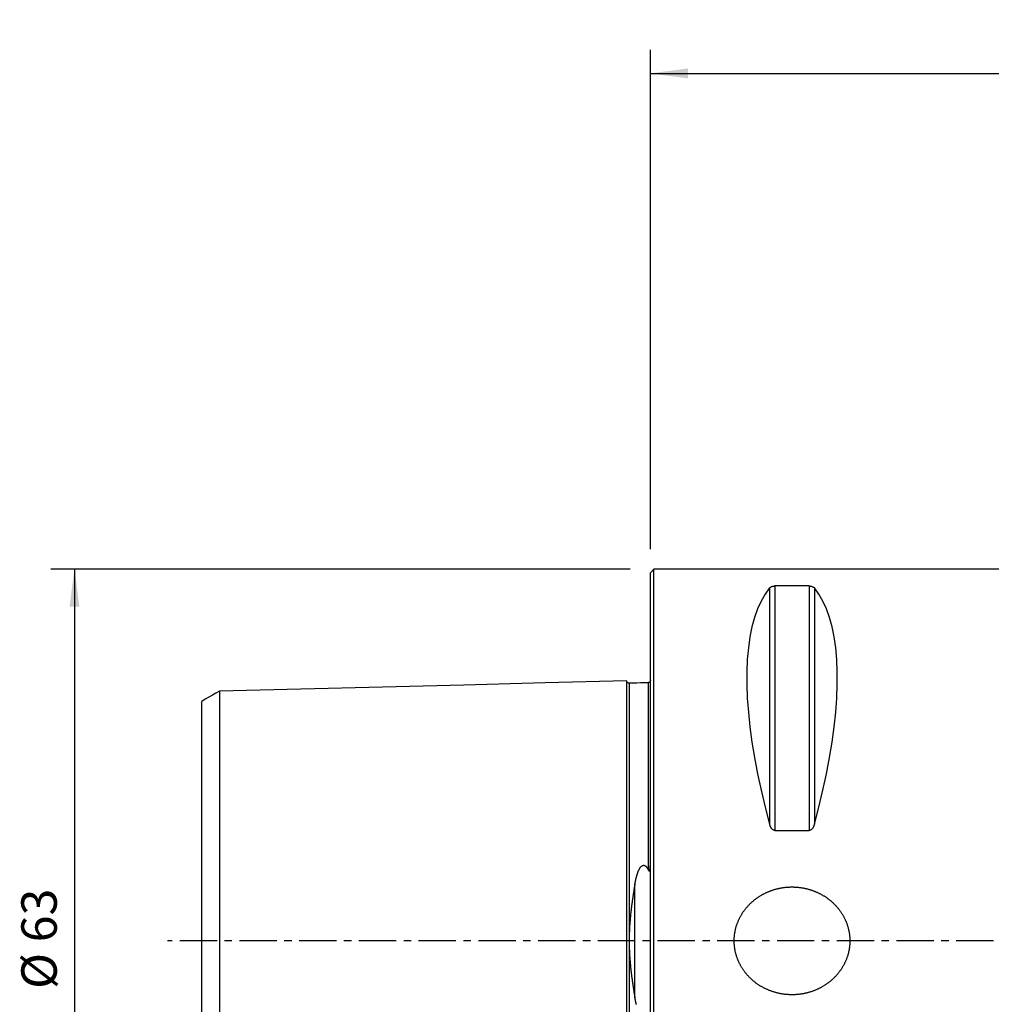
# Model space of a CAD drawing. Extents: x -53 to 111, y -78 to 78.
# Drawn here: x -53 to 29, y -5 to 78 of the extents above; entities that cross this region are included whole.
import ezdxf

# ---------------------------------------------------------------- set-up
doc = ezdxf.new("R2010")
doc.units = 0
doc.header["$MEASUREMENT"] = 0
doc.linetypes.add('CENTER', pattern=[5.059896, 3.162435, -0.632487, 0.632487, -0.632487])
doc.layers.get('0').update_dxf_attribs({"linetype": 'CONTINUOUS'})
for name, color, linetype in [('1', 4, 'CONTINUOUS'), ('2', 7, 'CONTINUOUS'), ('SK1', 4, 'CONTINUOUS'), ('SK2', 7, 'CONTINUOUS'), ('SK4', 2, 'CENTER')]:
    doc.layers.add(name, color=color, linetype=linetype)
doc.styles.add('SANDVIK_STYLE', font='simplex.shx', dxfattribs={"height": 3})
doc.styles.get("Standard").update_dxf_attribs({"font": 'simplex.shx'})
doc.dimstyles.new('SANDVIK_DIM', dxfattribs={"dimscale": 0, "dimtxt": 4.5, "dimasz": 4.57, "dimexe": 5, "dimexo": 0, "dimgap": 2.3, "dimtad": 1, "dimdsep": 46, "dimtxsty": 'SANDVIK_STYLE', "dimcen": 0.09, "dimclrd": 256, "dimclre": 256, "dimclrt": 256, "dimadec": 0, "dimazin": 0, "dimtfac": 1, "dimtofl": 0, "dimtmove": 2, "dimatfit": 3, "dimfxl": 1, "dimtolj": 1, "dimtzin": 0, "dimarcsym": 0})

# ---------------------------------------------------------------- blocks, each defined once
blk = doc.blocks.new('*D0')
for p, q in [((-1.7, 31.4925), (-50.786756, 31.4925)), ((-48.786756, 31.4925), (-48.786756, -31.4925)), ((-1.7, -31.4925), (-50.786756, -31.4925))]:
    blk.add_line(p, q)
for points in [[(-48.786756, 31.4925), (-48.36876, 28.3175), (-49.204753, 28.3175)], [(-48.786756, -31.4925), (-49.204753, -28.3175), (-48.36876, -28.3175)]]:
    blk.add_solid(points)
blk.add_text('%%c 63', height=3, rotation=90).set_placement((-50.286756, -4.073684))
blk = doc.blocks.new('*D1')
for p, q in [((0, 33.1925), (0, 75.5)), ((78, 41), (78, 75.5)), ((0, 73.5), (78, 73.5))]:
    blk.add_line(p, q)
for points in [[(0, 73.5), (3.175, 73.917997), (3.175, 73.082003)], [(78, 73.5), (74.825, 73.082003), (74.825, 73.917997)]]:
    blk.add_solid(points)
blk.add_text('78.0', height=3).set_placement((35.557895, 75))

msp = doc.modelspace()

# ---------------------------------------------------------------- linework, layer by layer
at = {"layer": '1'}
for p, q in [((0.3, 31.4925), (0, 31.1925)), ((0, -31.1925), (0, 31.1925)), ((30.783, 31.4925), (0.3, 31.4925)), ((0.3, -31.4925), (0.3, 31.4925)), ((13.461325, 30.069192), (10.538675, 30.069192)), ((10.538675, 30.069192), (10.538675, 9.360622)), ((13.461325, 30.069192), (13.461325, 9.360622)), ((10.105662, 29.902163), (10.105662, 9.881204)), ((13.894338, 29.902163), (13.894338, 9.881204)), ((10.538675, 9.360622), (13.461325, 9.360622))]:
    msp.add_line(p, q, dxfattribs=at)
for points in [[(10.105662, 29.902163, 0), (10.109796, 29.907064, 0), (10.114081, 29.911944, 0), (10.118517, 29.916804, 0), (10.12311, 29.921642, 0), (10.127864, 29.926458, 0), (10.132782, 29.931251, 0), (10.137869, 29.936019, 0), (10.143128, 29.940763, 0), (10.148564, 29.94548, 0), (10.15418, 29.95017, 0), (10.159981, 29.954831, 0), (10.165974, 29.959462, 0), (10.172164, 29.964062, 0), (10.178557, 29.968629, 0), (10.18516, 29.97316, 0), (10.191979, 29.977656, 0), (10.199019, 29.982112, 0), (10.20629, 29.986527, 0), (10.2138, 29.990899, 0), (10.221557, 29.995224, 0), (10.229568, 29.999499, 0), (10.237843, 30.003722, 0), (10.246391, 30.007889, 0), (10.255225, 30.011994, 0), (10.264354, 30.016035, 0), (10.273791, 30.020005, 0), (10.283544, 30.023899, 0), (10.293627, 30.027711, 0), (10.304053, 30.031433, 0), (10.314833, 30.035059, 0), (10.32598, 30.038578, 0), (10.337506, 30.041981, 0), (10.349423, 30.045257, 0), (10.36174, 30.048393, 0), (10.374465, 30.051377, 0), (10.387604, 30.054192, 0), (10.401158, 30.056824, 0), (10.415125, 30.059253, 0), (10.429496, 30.061461, 0), (10.444249, 30.06343, 0), (10.459361, 30.065141, 0), (10.474798, 30.066569, 0), (10.490513, 30.067697, 0), (10.506442, 30.068518, 0), (10.52252, 30.069021, 0), (10.538675, 30.069192, 0)], [(13.461325, 30.069192, 0), (13.477137, 30.069031, 0), (13.492878, 30.068554, 0), (13.508476, 30.067767, 0), (13.52387, 30.066679, 0), (13.539005, 30.065307, 0), (13.553836, 30.063665, 0), (13.568326, 30.061772, 0), (13.582451, 30.059646, 0), (13.596194, 30.057306, 0), (13.609541, 30.054769, 0), (13.622492, 30.052052, 0), (13.635046, 30.049171, 0), (13.647207, 30.04614, 0), (13.658982, 30.042972, 0), (13.67038, 30.039678, 0), (13.681411, 30.03627, 0), (13.692086, 30.032757, 0), (13.702418, 30.029149, 0), (13.712418, 30.025452, 0), (13.722097, 30.021673, 0), (13.731465, 30.017819, 0), (13.740535, 30.013895, 0), (13.749318, 30.009906, 0), (13.757825, 30.005858, 0), (13.766065, 30.001753, 0), (13.774045, 29.997596, 0), (13.781774, 29.99339, 0), (13.789263, 29.989138, 0), (13.79652, 29.984842, 0), (13.803552, 29.980505, 0), (13.810368, 29.97613, 0), (13.816971, 29.971719, 0), (13.823369, 29.967273, 0), (13.829568, 29.962793, 0), (13.835574, 29.958283, 0), (13.841393, 29.953743, 0), (13.847031, 29.949174, 0), (13.852491, 29.944579, 0), (13.857778, 29.939957, 0), (13.862897, 29.93531, 0), (13.867851, 29.93064, 0), (13.872644, 29.925946, 0), (13.877282, 29.921231, 0), (13.881767, 29.916494, 0), (13.886103, 29.911737, 0), (13.890292, 29.90696, 0), (13.894338, 29.902163, 0)], [(10.105662, 29.902163, 0), (9.724237, 29.3814, 0), (9.382843, 28.789881, 0), (9.082303, 28.12903, 0), (8.823339, 27.400438, 0), (8.606577, 26.605862, 0), (8.432537, 25.747213, 0), (8.301639, 24.82656, 0), (8.214198, 23.846119, 0), (8.170425, 22.808253, 0), (8.170425, 21.715459, 0), (8.214198, 20.570371, 0), (8.301639, 19.375745, 0), (8.432537, 18.134459, 0), (8.606577, 16.849501, 0), (8.823339, 15.523966, 0), (9.082303, 14.161047, 0), (9.382843, 12.764025, 0), (9.724237, 11.336265, 0), (10.105662, 9.881204, 0)], [(13.894338, 9.881204, 0), (14.275763, 11.336265, 0), (14.617157, 12.764025, 0), (14.917697, 14.161047, 0), (15.176661, 15.523966, 0), (15.393423, 16.849501, 0), (15.567463, 18.134459, 0), (15.698361, 19.375745, 0), (15.785802, 20.570371, 0), (15.829575, 21.715459, 0), (15.829575, 22.808253, 0), (15.785802, 23.846119, 0), (15.698361, 24.82656, 0), (15.567463, 25.747213, 0), (15.393423, 26.605862, 0), (15.176661, 27.400438, 0), (14.917697, 28.12903, 0), (14.617157, 28.789881, 0), (14.275763, 29.3814, 0), (13.894338, 29.902163, 0)], [(10.538675, 9.360622, 0), (10.522863, 9.361138, 0), (10.507122, 9.36267, 0), (10.491524, 9.365199, 0), (10.47613, 9.368691, 0), (10.460995, 9.373093, 0), (10.446164, 9.378358, 0), (10.431674, 9.384426, 0), (10.417549, 9.391231, 0), (10.403806, 9.398717, 0), (10.390459, 9.406827, 0), (10.377508, 9.415503, 0), (10.364954, 9.424694, 0), (10.352793, 9.434354, 0), (10.341018, 9.444438, 0), (10.32962, 9.454908, 0), (10.318589, 9.465729, 0), (10.307914, 9.476869, 0), (10.297582, 9.488297, 0), (10.287582, 9.49999, 0), (10.277903, 9.511925, 0), (10.268535, 9.524081, 0), (10.259465, 9.53644, 0), (10.250682, 9.548983, 0), (10.242175, 9.561697, 0), (10.233935, 9.574567, 0), (10.225955, 9.587584, 0), (10.218226, 9.600735, 0), (10.210737, 9.61401, 0), (10.20348, 9.627399, 0), (10.196448, 9.640895, 0), (10.189632, 9.654489, 0), (10.183029, 9.668176, 0), (10.176631, 9.681948, 0), (10.170432, 9.695801, 0), (10.164426, 9.709729, 0), (10.158607, 9.723726, 0), (10.152969, 9.737787, 0), (10.147509, 9.75191, 0), (10.142222, 9.76609, 0), (10.137103, 9.780324, 0), (10.132149, 9.794608, 0), (10.127356, 9.808939, 0), (10.122718, 9.823314, 0), (10.118233, 9.837731, 0), (10.113897, 9.852186, 0), (10.109708, 9.866678, 0), (10.105662, 9.881204, 0)], [(13.894338, 9.881204, 0), (13.890204, 9.866362, 0), (13.885919, 9.851556, 0), (13.881483, 9.836789, 0), (13.87689, 9.822061, 0), (13.872136, 9.807378, 0), (13.867218, 9.792742, 0), (13.862131, 9.778155, 0), (13.856872, 9.763621, 0), (13.851436, 9.749143, 0), (13.84582, 9.734726, 0), (13.840019, 9.720373, 0), (13.834026, 9.70609, 0), (13.827836, 9.69188, 0), (13.821443, 9.67775, 0), (13.81484, 9.663706, 0), (13.808021, 9.649752, 0), (13.800981, 9.635897, 0), (13.79371, 9.622149, 0), (13.7862, 9.608515, 0), (13.778443, 9.595005, 0), (13.770432, 9.581629, 0), (13.762157, 9.568397, 0), (13.753609, 9.555322, 0), (13.744775, 9.542418, 0), (13.735646, 9.529702, 0), (13.726209, 9.517189, 0), (13.716456, 9.504897, 0), (13.706373, 9.492847, 0), (13.695947, 9.481064, 0), (13.685167, 9.469573, 0), (13.67402, 9.458404, 0), (13.662494, 9.44759, 0), (13.650577, 9.437167, 0), (13.63826, 9.427175, 0), (13.625535, 9.41766, 0), (13.612396, 9.40867, 0), (13.598842, 9.40026, 0), (13.584875, 9.392489, 0), (13.570504, 9.38542, 0), (13.555751, 9.379111, 0), (13.540639, 9.373627, 0), (13.525202, 9.369045, 0), (13.509487, 9.365423, 0), (13.493558, 9.362787, 0), (13.47748, 9.361172, 0), (13.461325, 9.360622, 0)], [(8.598176, -3.283976, 0), (8.560411, -3.249619, 0), (8.523016, -3.214861, 0), (8.485996, -3.179703, 0), (8.449356, -3.14415, 0), (8.4131, -3.108205, 0), (8.377235, -3.07187, 0), (8.341765, -3.035148, 0), (8.306695, -2.998043, 0), (8.272031, -2.960559, 0), (8.237776, -2.922698, 0), (8.203937, -2.884465, 0), (8.170517, -2.845863, 0), (8.137522, -2.806896, 0), (8.104958, -2.767568, 0), (8.072829, -2.727881, 0), (8.041139, -2.68784, 0), (8.009894, -2.64745, 0), (7.979099, -2.606714, 0), (7.948757, -2.565637, 0), (7.918875, -2.524222, 0), (7.889457, -2.482474, 0), (7.860508, -2.440398, 0), (7.832032, -2.397996, 0), (7.804035, -2.355276, 0), (7.77652, -2.312239, 0), (7.749493, -2.268893, 0), (7.722958, -2.225241, 0), (7.696919, -2.181287, 0), (7.671382, -2.137038, 0), (7.64635, -2.092498, 0), (7.621828, -2.047673, 0), (7.59782, -2.002566, 0), (7.574331, -1.957185, 0), (7.551365, -1.911533, 0), (7.528925, -1.865618, 0), (7.507017, -1.819443, 0), (7.485644, -1.773015, 0), (7.464811, -1.726339, 0), (7.44452, -1.679422, 0), (7.424777, -1.632269, 0), (7.405584, -1.584886, 0), (7.386946, -1.537279, 0), (7.368866, -1.489454, 0), (7.351348, -1.441417, 0), (7.334395, -1.393176, 0), (7.318011, -1.344735, 0), (7.302198, -1.296102, 0), (7.28696, -1.247283, 0), (7.272301, -1.198284, 0), (7.258222, -1.149113, 0), (7.244728, -1.099775, 0), (7.23182, -1.050278, 0), (7.219502, -1.000629, 0), (7.207775, -0.950834, 0), (7.196644, -0.900901, 0), (7.186109, -0.850837, 0), (7.176173, -0.800648, 0), (7.166838, -0.750341, 0), (7.158107, -0.699925, 0), (7.14998, -0.649406, 0), (7.142461, -0.598791, 0), (7.13555, -0.548088, 0), (7.129249, -0.497305, 0), (7.123559, -0.446448, 0), (7.118481, -0.395525, 0), (7.114018, -0.344543, 0), (7.110169, -0.293511, 0), (7.106935, -0.242435, 0), (7.104318, -0.191323, 0), (7.102318, -0.140183, 0), (7.100935, -0.089022, 0), (7.100169, -0.037848, 0), (7.100021, 0.013332, 0), (7.100491, 0.064509, 0), (7.101578, 0.115678, 0), (7.103283, 0.166829, 0), (7.105605, 0.217955, 0), (7.108543, 0.269049, 0), (7.112097, 0.320103, 0), (7.116267, 0.37111, 0), (7.12105, 0.422062, 0), (7.126447, 0.472951, 0), (7.132455, 0.523771, 0), (7.139074, 0.574514, 0), (7.146302, 0.625171, 0), (7.154138, 0.675737, 0), (7.16258, 0.726204, 0), (7.171626, 0.776564, 0), (7.181274, 0.82681, 0), (7.191522, 0.876935, 0), (7.202369, 0.926932, 0), (7.21381, 0.976794, 0), (7.225845, 1.026514, 0), (7.238471, 1.076085, 0), (7.251686, 1.125499, 0), (7.265485, 1.174751, 0), (7.279867, 1.223833, 0), (7.294828, 1.272739, 0), (7.310365, 1.321463, 0), (7.326476, 1.369997, 0), (7.343157, 1.418335, 0), (7.360406, 1.46647, 0), (7.378217, 1.514397, 0), (7.396589, 1.562109, 0), (7.415516, 1.609601, 0), (7.434996, 1.656865, 0), (7.455024, 1.703897, 0), (7.475598, 1.750689, 0), (7.496713, 1.797236, 0), (7.518365, 1.843533, 0), (7.54055, 1.889573, 0), (7.563265, 1.935352, 0), (7.586504, 1.980863, 0), (7.610264, 2.026102, 0), (7.63454, 2.071063, 0), (7.659328, 2.11574, 0), (7.684624, 2.160129, 0), (7.710423, 2.204225, 0), (7.736721, 2.248022, 0), (7.763514, 2.291516, 0), (7.790795, 2.334701, 0), (7.818562, 2.377574, 0), (7.84681, 2.420129, 0), (7.875533, 2.462361, 0), (7.904728, 2.504267, 0), (7.934388, 2.545842, 0), (7.964509, 2.587082, 0), (7.995087, 2.627983, 0), (8.026118, 2.668539, 0), (8.057595, 2.708747, 0), (8.089515, 2.748603, 0), (8.121872, 2.788104, 0), (8.154661, 2.827245, 0), (8.187877, 2.866022, 0), (8.221516, 2.904433, 0), (8.255572, 2.942472, 0), (8.290041, 2.980137, 0), (8.324917, 3.017424, 0), (8.360196, 3.054329, 0), (8.395873, 3.09085, 0), (8.431941, 3.126983, 0), (8.468398, 3.162724, 0), (8.505237, 3.198072, 0), (8.542453, 3.233021, 0), (8.580042, 3.26757, 0), (8.617997, 3.301716, 0), (8.656316, 3.335455, 0), (8.694991, 3.368785, 0), (8.734018, 3.401703, 0), (8.773393, 3.434206, 0), (8.81311, 3.466291, 0), (8.853163, 3.497956, 0), (8.893549, 3.529199, 0), (8.934261, 3.560016, 0), (8.975295, 3.590406, 0), (9.016646, 3.620366, 0), (9.058308, 3.649893, 0), (9.100277, 3.678986, 0), (9.142548, 3.707641, 0), (9.185115, 3.735857, 0), (9.227974, 3.763632, 0), (9.271119, 3.790964, 0), (9.314545, 3.817849, 0), (9.358247, 3.844288, 0), (9.402221, 3.870276, 0), (9.446461, 3.895814, 0), (9.490962, 3.920897, 0), (9.53572, 3.945526, 0), (9.580728, 3.969698, 0), (9.625983, 3.99341, 0), (9.671478, 4.016663, 0), (9.71721, 4.039453, 0), (9.763172, 4.061779, 0), (9.80936, 4.08364, 0), (9.85577, 4.105034, 0), (9.902395, 4.125959, 0), (9.949231, 4.146414, 0), (9.996273, 4.166398, 0), (10.043517, 4.185909, 0), (10.090955, 4.204946, 0), (10.138585, 4.223507, 0), (10.186401, 4.241592, 0), (10.234397, 4.259198, 0), (10.282569, 4.276326, 0), (10.330913, 4.292972, 0), (10.379421, 4.309137, 0), (10.428091, 4.324819, 0), (10.476917, 4.340018, 0), (10.525894, 4.354732, 0), (10.575016, 4.368959, 0), (10.624279, 4.3827, 0), (10.673678, 4.395953, 0), (10.723208, 4.408718, 0), (10.772864, 4.420993, 0), (10.822641, 4.432777, 0), (10.872533, 4.44407, 0), (10.922537, 4.454872, 0), (10.972646, 4.465181, 0), (11.022857, 4.474996, 0), (11.073163, 4.484317, 0), (11.12356, 4.493144, 0), (11.174043, 4.501475, 0), (11.224607, 4.509311, 0), (11.275247, 4.51665, 0), (11.325958, 4.523492, 0), (11.376735, 4.529838, 0), (11.427573, 4.535685, 0), (11.478466, 4.541034, 0), (11.529411, 4.545885, 0), (11.580402, 4.550237, 0), (11.631434, 4.55409, 0), (11.682501, 4.557443, 0), (11.7336, 4.560297, 0), (11.784725, 4.562652, 0), (11.83587, 4.564506, 0), (11.887032, 4.56586, 0), (11.938205, 4.566714, 0), (11.989384, 4.567068, 0), (12.040564, 4.566922, 0), (12.09174, 4.566275, 0), (12.142906, 4.565128, 0), (12.194059, 4.563481, 0), (12.245193, 4.561335, 0), (12.296304, 4.558688, 0), (12.347385, 4.555542, 0), (12.398432, 4.551896, 0), (12.44944, 4.547751, 0), (12.500405, 4.543107, 0), (12.55132, 4.537965, 0), (12.602182, 4.532324, 0), (12.652985, 4.526185, 0), (12.703724, 4.519549, 0), (12.754394, 4.512416, 0), (12.80499, 4.504786, 0), (12.855507, 4.49666, 0), (12.90594, 4.488039, 0), (12.956285, 4.478923, 0), (13.006536, 4.469312, 0), (13.056688, 4.459208, 0), (13.106736, 4.448611, 0), (13.156675, 4.437522, 0), (13.2065, 4.425941, 0), (13.256207, 4.413869, 0), (13.30579, 4.401308, 0), (13.355244, 4.388257, 0), (13.404564, 4.374719, 0), (13.453746, 4.360693, 0), (13.502783, 4.346181, 0), (13.551672, 4.331183, 0), (13.600407, 4.315702, 0), (13.648984, 4.299737, 0), (13.697396, 4.28329, 0), (13.74564, 4.266362, 0), (13.79371, 4.248954, 0), (13.841601, 4.231068, 0), (13.889309, 4.212704, 0), (13.936827, 4.193864, 0), (13.984152, 4.17455, 0), (14.031278, 4.154762, 0), (14.0782, 4.134502, 0), (14.124914, 4.113771, 0), (14.171413, 4.092572, 0), (14.217694, 4.070904, 0), (14.263751, 4.048771, 0), (14.309579, 4.026173, 0), (14.355173, 4.003112, 0), (14.400528, 3.97959, 0), (14.445639, 3.955609, 0), (14.490501, 3.93117, 0), (14.53511, 3.906274, 0), (14.579459, 3.880925, 0), (14.623543, 3.855123, 0), (14.667359, 3.828871, 0), (14.710901, 3.802171, 0), (14.754163, 3.775024, 0), (14.797141, 3.747433, 0), (14.83983, 3.719399, 0), (14.882224, 3.690926, 0), (14.924319, 3.662014, 0), (14.966109, 3.632667, 0), (15.00759, 3.602886, 0), (15.048756, 3.572675, 0), (15.089602, 3.542034, 0), (15.130124, 3.510968, 0), (15.170316, 3.479477, 0), (15.210173, 3.447566, 0), (15.24969, 3.415236, 0), (15.288862, 3.38249, 0), (15.327684, 3.34933, 0), (15.366151, 3.315761, 0), (15.404258, 3.281783, 0), (15.442, 3.247401, 0), (15.479371, 3.212617, 0), (15.516367, 3.177435, 0), (15.552983, 3.141856, 0), (15.589213, 3.105886, 0), (15.625053, 3.069525, 0), (15.660497, 3.032779, 0), (15.695541, 2.99565, 0), (15.73018, 2.958141, 0), (15.764408, 2.920257, 0), (15.798221, 2.882, 0), (15.831613, 2.843375, 0), (15.86458, 2.804384, 0), (15.897116, 2.765032, 0), (15.929218, 2.725323, 0), (15.960879, 2.68526, 0), (15.992096, 2.644848, 0), (16.022862, 2.60409, 0), (16.053174, 2.562991, 0), (16.083026, 2.521554, 0), (16.112414, 2.479785, 0), (16.141333, 2.437687, 0), (16.169778, 2.395265, 0), (16.197745, 2.352524, 0), (16.225228, 2.309468, 0), (16.252224, 2.266102, 0), (16.278727, 2.22243, 0), (16.304734, 2.178457, 0), (16.330239, 2.13419, 0), (16.355239, 2.089631, 0), (16.379728, 2.044787, 0), (16.403703, 1.999663, 0), (16.427158, 1.954264, 0), (16.450091, 1.908596, 0), (16.472496, 1.862663, 0), (16.49437, 1.816472, 0), (16.515708, 1.770028, 0), (16.536507, 1.723336, 0), (16.556763, 1.676404, 0), (16.576471, 1.629236, 0), (16.595628, 1.581838, 0), (16.61423, 1.534217, 0), (16.632274, 1.486378, 0), (16.649757, 1.438328, 0), (16.666673, 1.390073, 0), (16.683021, 1.34162, 0), (16.698797, 1.292975, 0), (16.713998, 1.244144, 0), (16.72862, 1.195134, 0), (16.742661, 1.145952, 0), (16.756118, 1.096604, 0), (16.768988, 1.047097, 0), (16.781269, 0.997438, 0), (16.792957, 0.947635, 0), (16.80405, 0.897693, 0), (16.814547, 0.84762, 0), (16.824444, 0.797423, 0), (16.83374, 0.74711, 0), (16.842433, 0.696687, 0), (16.85052, 0.646161, 0), (16.858001, 0.595541, 0), (16.864873, 0.544833, 0), (16.871135, 0.494044, 0), (16.876785, 0.443183, 0), (16.881823, 0.392256, 0), (16.886248, 0.341271, 0), (16.890057, 0.290235, 0), (16.893251, 0.239157, 0), (16.895829, 0.188043, 0), (16.897789, 0.136901, 0), (16.899133, 0.085739, 0), (16.899859, 0.034564, 0), (16.899967, -0.016615, 0), (16.899458, -0.067793, 0), (16.898331, -0.11896, 0), (16.896586, -0.17011, 0), (16.894225, -0.221235, 0), (16.891247, -0.272326, 0), (16.887654, -0.323378, 0), (16.883445, -0.374381, 0), (16.878622, -0.425329, 0), (16.873186, -0.476214, 0), (16.867139, -0.527029, 0), (16.86048, -0.577767, 0), (16.853213, -0.628419, 0), (16.845338, -0.678978, 0), (16.836858, -0.729438, 0), (16.827773, -0.779791, 0), (16.818086, -0.830029, 0), (16.8078, -0.880146, 0), (16.796915, -0.930135, 0), (16.785435, -0.979988, 0), (16.773362, -1.029698, 0), (16.760699, -1.079259, 0), (16.747448, -1.128663, 0), (16.733611, -1.177904, 0), (16.719192, -1.226976, 0), (16.704194, -1.27587, 0), (16.688619, -1.324581, 0), (16.672471, -1.373103, 0), (16.655754, -1.421428, 0), (16.63847, -1.46955, 0), (16.620622, -1.517463, 0), (16.602216, -1.565161, 0), (16.583253, -1.612638, 0), (16.563737, -1.659888, 0), (16.543673, -1.706903, 0), (16.523063, -1.75368, 0), (16.501913, -1.800211, 0), (16.480227, -1.846492, 0), (16.458008, -1.892516, 0), (16.435261, -1.938278, 0), (16.411988, -1.983773, 0), (16.388194, -2.028994, 0), (16.363884, -2.073936, 0), (16.339063, -2.118595, 0), (16.313735, -2.162966, 0), (16.287904, -2.207043, 0), (16.261575, -2.250821, 0), (16.234751, -2.294295, 0), (16.207437, -2.33746, 0), (16.179639, -2.380312, 0), (16.151361, -2.422847, 0), (16.122608, -2.465059, 0), (16.093384, -2.506944, 0), (16.063695, -2.548498, 0), (16.033544, -2.589716, 0), (16.002936, -2.630594, 0), (15.971877, -2.671128, 0), (15.940371, -2.711314, 0), (15.908424, -2.751148, 0), (15.876039, -2.790625, 0), (15.843223, -2.829743, 0), (15.809979, -2.868497, 0), (15.776313, -2.906883, 0), (15.74223, -2.944898, 0), (15.707735, -2.982539, 0), (15.672833, -3.019801, 0), (15.637528, -3.056682, 0), (15.601827, -3.093178, 0), (15.565733, -3.129286, 0), (15.529252, -3.165003, 0), (15.492388, -3.200324, 0), (15.455148, -3.235248, 0), (15.417536, -3.269772, 0), (15.379557, -3.303891, 0), (15.341215, -3.337604, 0), (15.302517, -3.370908, 0), (15.263467, -3.403799, 0), (15.224071, -3.436275, 0), (15.184332, -3.468334, 0), (15.144257, -3.499972, 0), (15.103851, -3.531188, 0), (15.063117, -3.561978, 0), (15.022063, -3.59234, 0), (14.980692, -3.622272, 0), (14.939009, -3.651772, 0), (14.897021, -3.680836, 0), (14.854731, -3.709464, 0), (14.812145, -3.737652, 0), (14.769268, -3.765398, 0), (14.726105, -3.792701, 0), (14.682661, -3.819558, 0), (14.638941, -3.845968, 0), (14.59495, -3.871928, 0), (14.550693, -3.897436, 0), (14.506175, -3.92249, 0), (14.461402, -3.94709, 0), (14.416377, -3.971232, 0), (14.371107, -3.994915, 0), (14.325596, -4.018138, 0), (14.27985, -4.040898, 0), (14.233873, -4.063195, 0), (14.18767, -4.085026, 0), (14.141247, -4.10639, 0), (14.094608, -4.127285, 0), (14.047758, -4.14771, 0), (14.000703, -4.167664, 0), (13.953447, -4.187144, 0), (13.905996, -4.206151, 0), (13.858354, -4.224681, 0), (13.810527, -4.242735, 0), (13.762519, -4.260311, 0), (13.714336, -4.277407, 0), (13.665982, -4.294023, 0), (13.617462, -4.310157, 0), (13.568782, -4.325809, 0), (13.519947, -4.340976, 0), (13.470961, -4.355658, 0), (13.421829, -4.369855, 0), (13.372557, -4.383565, 0), (13.323149, -4.396786, 0), (13.273611, -4.40952, 0), (13.223948, -4.421763, 0), (13.174163, -4.433516, 0), (13.124263, -4.444778, 0), (13.074253, -4.455548, 0), (13.024137, -4.465825, 0), (12.97392, -4.475609, 0), (12.923608, -4.484898, 0), (12.873205, -4.493693, 0), (12.822717, -4.501993, 0), (12.772148, -4.509796, 0), (12.721503, -4.517104, 0), (12.670788, -4.523914, 0), (12.620007, -4.530227, 0), (12.569165, -4.536043, 0), (12.518268, -4.54136, 0), (12.46732, -4.546179, 0), (12.416327, -4.550499, 0), (12.365293, -4.55432, 0), (12.314223, -4.557641, 0), (12.263122, -4.560463, 0), (12.211996, -4.562785, 0), (12.160849, -4.564608, 0), (12.109687, -4.56593, 0), (12.058513, -4.566752, 0), (12.007334, -4.567074, 0), (11.956155, -4.566895, 0), (11.904979, -4.566217, 0), (11.853813, -4.565038, 0), (11.802661, -4.563359, 0), (11.751528, -4.56118, 0), (11.70042, -4.558501, 0), (11.649341, -4.555323, 0), (11.598296, -4.551645, 0), (11.54729, -4.547468, 0), (11.496329, -4.542792, 0), (11.445416, -4.537618, 0), (11.394558, -4.531945, 0), (11.34376, -4.525775, 0), (11.293025, -4.519107, 0), (11.24236, -4.511942, 0), (11.191768, -4.50428, 0), (11.141256, -4.496122, 0), (11.090828, -4.487469, 0), (11.04049, -4.478321, 0), (10.990245, -4.468679, 0), (10.9401, -4.458543, 0), (10.890059, -4.447915, 0), (10.840127, -4.436794, 0), (10.790309, -4.425182, 0), (10.74061, -4.413079, 0), (10.691035, -4.400486, 0), (10.641589, -4.387404, 0), (10.592278, -4.373834, 0), (10.543106, -4.359777, 0), (10.494077, -4.345234, 0), (10.445198, -4.330205, 0), (10.396473, -4.314692, 0), (10.347907, -4.298697, 0), (10.299505, -4.282219, 0), (10.251272, -4.26526, 0), (10.203214, -4.247821, 0), (10.155334, -4.229904, 0), (10.107639, -4.21151, 0), (10.060132, -4.19264, 0), (10.01282, -4.173295, 0), (9.965707, -4.153477, 0), (9.918798, -4.133186, 0), (9.872098, -4.112426, 0), (9.825612, -4.091196, 0), (9.779345, -4.069499, 0), (9.733303, -4.047335, 0), (9.68749, -4.024707, 0), (9.641911, -4.001617, 0), (9.596572, -3.978065, 0), (9.551476, -3.954055, 0), (9.50663, -3.929587, 0), (9.462038, -3.904662, 0), (9.417706, -3.879283, 0), (9.373639, -3.853452, 0), (9.32984, -3.827171, 0), (9.286316, -3.800442, 0), (9.243072, -3.773267, 0), (9.200112, -3.745648, 0), (9.157442, -3.717586, 0), (9.115067, -3.689084, 0), (9.072992, -3.660144, 0), (9.031221, -3.630769, 0), (8.98976, -3.600961, 0), (8.948614, -3.570722, 0), (8.907788, -3.540054, 0), (8.867288, -3.50896, 0), (8.827117, -3.477443, 0), (8.787282, -3.445505, 0), (8.747787, -3.413148, 0), (8.708637, -3.380375, 0), (8.669837, -3.347189, 0), (8.631393, -3.313593, 0), (8.594024, -3.280239, 0), (8.583903, -3.27113, 0)]]:
    msp.add_polyline3d(points, dxfattribs=at)
at = {"layer": '1', "extrusion": (0, 0, -1)}
msp.add_circle((-12, 0), 0.001, dxfattribs=at)
at = {"layer": 'SK1'}
for p, q in [((-1.999937, -22.025123), (-1.999937, 22.025123)), ((-1.794977, 21.830211), (-1.794977, -21.830211)), ((-0.194914, 21.87041), (-0.194914, 6.038944)), ((-36.5, 21.158372), (-36.5, -21.158372)), ((-38, -20.292359), (-38, 20.292359)), ((-1.307107, -4.81102), (-1.307107, 4.81102))]:
    msp.add_line(p, q, dxfattribs=at)
for points in [[(-1.999937, 22.025123, 0), (-8.89995, 21.851773, 0), (-15.799962, 21.678422, 0), (-22.699975, 21.505072, 0), (-29.599987, 21.331722, 0), (-36.5, 21.158372, 0)], [(-1.794977, 21.830211, 0), (-1.802451, 21.830164, 0), (-1.809917, 21.830395, 0), (-1.817373, 21.830905, 0), (-1.824806, 21.831693, 0), (-1.832204, 21.832759, 0), (-1.839558, 21.8341, 0), (-1.846857, 21.835716, 0), (-1.854091, 21.837603, 0), (-1.861251, 21.839759, 0), (-1.868325, 21.842182, 0), (-1.875304, 21.844868, 0), (-1.882179, 21.847813, 0), (-1.888939, 21.851013, 0), (-1.895576, 21.854464, 0), (-1.902079, 21.858162, 0), (-1.908441, 21.8621, 0), (-1.914652, 21.866275, 0), (-1.920704, 21.870679, 0), (-1.926588, 21.875309, 0), (-1.932295, 21.880156, 0), (-1.937817, 21.885213, 0), (-1.943145, 21.890472, 0), (-1.948272, 21.895927, 0), (-1.953191, 21.90157, 0), (-1.957895, 21.907392, 0), (-1.962377, 21.913385, 0), (-1.966631, 21.919541, 0), (-1.970652, 21.925852, 0), (-1.974434, 21.932308, 0), (-1.977971, 21.9389, 0), (-1.981259, 21.945619, 0), (-1.984293, 21.952456, 0), (-1.987069, 21.959401, 0), (-1.989584, 21.966445, 0), (-1.991833, 21.973576, 0), (-1.993813, 21.980787, 0), (-1.995523, 21.988065, 0), (-1.996959, 21.995402, 0), (-1.99812, 22.002786, 0), (-1.999004, 22.010209, 0), (-1.99961, 22.017656, 0), (-1.999937, 22.025123, 0)], [(-0.194914, 21.87041, 0), (-0.514927, 21.86237, 0), (-0.834939, 21.854331, 0), (-1.154952, 21.846291, 0), (-1.474964, 21.838251, 0), (-1.794977, 21.830211, 0)], [(0, 22.065208, 0), (-0.000007, 22.06496, 0), (-0.000014, 22.0647, 0), (-0.000023, 22.064428, 0), (-0.000032, 22.064142, 0), (-0.000042, 22.063838, 0), (-0.000053, 22.063512, 0), (-0.000065, 22.063159, 0), (-0.00008, 22.062768, 0), (-0.000098, 22.062323, 0), (-0.00012, 22.06178, 0), (-0.000157, 22.060971, 0), (-0.000399, 22.056758, 0), (-0.000846, 22.051303, 0), (-0.001461, 22.045706, 0), (-0.00224, 22.040079, 0), (-0.00318, 22.034475, 0), (-0.004279, 22.028898, 0), (-0.005536, 22.023352, 0), (-0.006951, 22.017844, 0), (-0.008523, 22.012376, 0), (-0.010249, 22.006955, 0), (-0.012129, 22.001586, 0), (-0.01416, 21.996273, 0), (-0.016341, 21.991021, 0), (-0.018671, 21.985834, 0), (-0.021146, 21.980716, 0), (-0.023765, 21.975671, 0), (-0.026527, 21.970704, 0), (-0.029427, 21.965818, 0), (-0.032464, 21.961018, 0), (-0.035636, 21.956308, 0), (-0.038941, 21.951688, 0), (-0.042378, 21.947161, 0), (-0.045943, 21.942731, 0), (-0.049634, 21.938404, 0), (-0.053448, 21.934183, 0), (-0.05738, 21.930071, 0), (-0.061428, 21.926072, 0), (-0.065589, 21.92219, 0), (-0.069859, 21.918428, 0), (-0.074234, 21.914788, 0), (-0.078711, 21.911274, 0), (-0.083287, 21.90789, 0), (-0.087957, 21.904636, 0), (-0.092718, 21.901517, 0), (-0.097565, 21.898534, 0), (-0.102496, 21.895691, 0), (-0.107505, 21.892989, 0), (-0.112589, 21.89043, 0), (-0.117744, 21.888018, 0), (-0.122966, 21.885753, 0), (-0.12825, 21.883637, 0), (-0.133592, 21.881673, 0), (-0.138987, 21.879862, 0), (-0.144432, 21.878205, 0), (-0.149922, 21.876703, 0), (-0.155452, 21.875359, 0), (-0.161018, 21.874172, 0), (-0.166615, 21.873144, 0), (-0.172239, 21.872276, 0), (-0.177886, 21.871568, 0), (-0.18355, 21.871021, 0), (-0.189226, 21.870636, 0), (-0.194914, 21.870412, 0)], [(-36.5, 21.158374, 0), (-36.8, 20.985171, 0), (-37.1, 20.811968, 0), (-37.4, 20.638765, 0), (-37.7, 20.465562, 0), (-38, 20.292359, 0)], [(-1.307107, 4.81102, 0), (-1.3028, 4.835221, 0), (-1.298432, 4.859399, 0), (-1.294003, 4.883554, 0), (-1.289513, 4.907684, 0), (-1.28496, 4.931791, 0), (-1.280344, 4.955874, 0), (-1.275662, 4.979931, 0), (-1.270913, 5.003964, 0), (-1.266096, 5.027971, 0), (-1.26121, 5.051952, 0), (-1.256253, 5.075907, 0), (-1.251225, 5.099836, 0), (-1.246123, 5.123737, 0), (-1.240948, 5.147611, 0), (-1.235696, 5.171458, 0), (-1.230368, 5.195276, 0), (-1.224961, 5.219065, 0), (-1.219472, 5.242825, 0), (-1.213899, 5.266554, 0), (-1.208241, 5.290253, 0), (-1.202494, 5.313921, 0), (-1.196656, 5.337556, 0), (-1.190726, 5.361158, 0), (-1.1847, 5.384727, 0), (-1.178577, 5.408261, 0), (-1.172354, 5.43176, 0), (-1.16603, 5.455223, 0), (-1.159601, 5.478649, 0), (-1.153066, 5.502036, 0), (-1.146419, 5.525385, 0), (-1.139658, 5.548693, 0), (-1.132778, 5.571959, 0), (-1.125776, 5.595182, 0), (-1.118647, 5.61836, 0), (-1.111388, 5.641492, 0), (-1.103994, 5.664576, 0), (-1.096462, 5.68761, 0), (-1.088785, 5.710592, 0), (-1.080956, 5.73352, 0), (-1.072971, 5.756391, 0), (-1.064823, 5.779202, 0), (-1.056505, 5.801951, 0), (-1.048012, 5.824635, 0), (-1.039335, 5.84725, 0), (-1.030465, 5.869792, 0), (-1.021393, 5.892256, 0), (-1.012108, 5.914639, 0), (-1.002602, 5.936934, 0), (-0.992863, 5.959137, 0), (-0.982877, 5.981239, 0), (-0.972628, 6.003233, 0), (-0.962102, 6.02511, 0), (-0.951285, 6.046863, 0), (-0.940158, 6.068478, 0), (-0.928696, 6.089943, 0), (-0.916875, 6.111241, 0), (-0.904671, 6.132356, 0), (-0.89206, 6.153269, 0), (-0.879005, 6.173954, 0), (-0.865467, 6.19438, 0), (-0.851407, 6.214515, 0), (-0.836781, 6.234318, 0), (-0.821527, 6.253733, 0), (-0.805585, 6.272695, 0), (-0.788892, 6.291128, 0), (-0.771366, 6.308929, 0), (-0.75292, 6.325967, 0), (-0.733467, 6.342081, 0), (-0.712909, 6.357054, 0), (-0.691166, 6.370616, 0), (-0.668194, 6.382435, 0), (-0.644021, 6.39212, 0), (-0.618769, 6.399196, 0), (-0.59274, 6.403301, 0), (-0.566373, 6.404158, 0), (-0.540186, 6.401655, 0), (-0.514647, 6.396075, 0), (-0.490122, 6.387706, 0), (-0.466793, 6.377005, 0), (-0.444716, 6.36439, 0), (-0.42386, 6.350227, 0), (-0.404153, 6.334813, 0), (-0.385509, 6.318375, 0), (-0.367825, 6.301104, 0), (-0.351011, 6.283142, 0), (-0.334993, 6.264598, 0), (-0.319687, 6.245564, 0), (-0.305031, 6.226113, 0), (-0.290973, 6.206296, 0), (-0.277459, 6.186164, 0), (-0.26444, 6.165755, 0), (-0.251883, 6.145101, 0), (-0.239752, 6.124227, 0), (-0.228015, 6.103157, 0), (-0.216645, 6.081909, 0), (-0.205618, 6.0605, 0), (-0.194914, 6.038944, 0)], [(-0.194914, 6.038944, 0), (-0.189306, 6.02775, 0), (-0.183452, 6.016738, 0), (-0.17732, 6.005941, 0), (-0.170876, 5.9954, 0), (-0.164076, 5.985171, 0), (-0.156831, 5.975363, 0), (-0.149048, 5.966116, 0), (-0.140638, 5.957605, 0), (-0.13143, 5.950188, 0), (-0.121258, 5.944439, 0), (-0.110041, 5.941333, 0), (-0.098172, 5.942149, 0), (-0.086794, 5.94744, 0), (-0.076918, 5.956181, 0), (-0.068661, 5.966912, 0), (-0.061748, 5.978731, 0), (-0.055842, 5.991145, 0), (-0.050714, 6.003913, 0), (-0.046222, 6.016908, 0), (-0.042221, 6.030046, 0), (-0.038619, 6.043277, 0), (-0.035366, 6.056574, 0), (-0.032408, 6.069916, 0), (-0.029691, 6.083288, 0), (-0.027189, 6.09668, 0), (-0.024884, 6.110085, 0), (-0.022764, 6.123499, 0), (-0.02081, 6.136917, 0), (-0.019009, 6.150337, 0), (-0.017343, 6.163755, 0), (-0.015797, 6.17717, 0), (-0.014356, 6.19058, 0), (-0.013009, 6.203984, 0), (-0.011752, 6.217382, 0), (-0.010582, 6.230773, 0), (-0.009498, 6.244155, 0), (-0.008493, 6.257529, 0), (-0.007562, 6.270895, 0), (-0.006702, 6.284251, 0), (-0.005907, 6.297598, 0), (-0.005173, 6.310936, 0), (-0.004498, 6.324265, 0), (-0.003876, 6.337584, 0), (-0.003308, 6.350894, 0), (-0.002791, 6.364194, 0), (-0.002324, 6.377484, 0), (-0.001904, 6.390765, 0), (-0.001529, 6.404036, 0), (-0.001199, 6.417297, 0), (-0.00091, 6.430548, 0), (-0.000661, 6.44379, 0), (-0.000451, 6.457023, 0), (-0.000278, 6.470246, 0), (-0.000142, 6.483459, 0), (-0.00004, 6.496663, 0), (0.000025, 6.509858, 0)], [(-1.307107, 4.81102, 0), (-1.320608, 4.734284, 0), (-1.334012, 4.65739, 0), (-1.347316, 4.580336, 0), (-1.360516, 4.503124, 0), (-1.373609, 4.425752, 0), (-1.386591, 4.348222, 0), (-1.399458, 4.270534, 0), (-1.412206, 4.192687, 0), (-1.424832, 4.114683, 0), (-1.437332, 4.03652, 0), (-1.449701, 3.9582, 0), (-1.461935, 3.879724, 0), (-1.47403, 3.80109, 0), (-1.485983, 3.722301, 0), (-1.497788, 3.643356, 0), (-1.509441, 3.564256, 0), (-1.520937, 3.485002, 0), (-1.532272, 3.405594, 0), (-1.543442, 3.326034, 0), (-1.55444, 3.246321, 0), (-1.565264, 3.166458, 0), (-1.575907, 3.086444, 0), (-1.586364, 3.006282, 0), (-1.596631, 2.925972, 0), (-1.606702, 2.845516, 0), (-1.616572, 2.764915, 0), (-1.626235, 2.684171, 0), (-1.635687, 2.603285, 0), (-1.644922, 2.522259, 0), (-1.653934, 2.441095, 0), (-1.662718, 2.359795, 0), (-1.671268, 2.278362, 0), (-1.679579, 2.196797, 0), (-1.687644, 2.115103, 0), (-1.695459, 2.033283, 0), (-1.703018, 1.951339, 0), (-1.710314, 1.869275, 0), (-1.717343, 1.787094, 0), (-1.724099, 1.704799, 0), (-1.730576, 1.622393, 0), (-1.736769, 1.539881, 0), (-1.742672, 1.457266, 0), (-1.748281, 1.374552, 0), (-1.75359, 1.291745, 0), (-1.758594, 1.208847, 0), (-1.763288, 1.125864, 0), (-1.767669, 1.042801, 0), (-1.771731, 0.959663, 0), (-1.775469, 0.876455, 0), (-1.778881, 0.793182, 0), (-1.781963, 0.70985, 0), (-1.784712, 0.626466, 0), (-1.787123, 0.543034, 0), (-1.789195, 0.459561, 0), (-1.790925, 0.376052, 0), (-1.792312, 0.292515, 0), (-1.793354, 0.208956, 0), (-1.794049, 0.12538, 0), (-1.794396, 0.041794, 0), (-1.794396, -0.041794, 0), (-1.794048, -0.12538, 0), (-1.793354, -0.208956, 0), (-1.792312, -0.292515, 0), (-1.790925, -0.376052, 0), (-1.789195, -0.459561, 0), (-1.787123, -0.543034, 0), (-1.784712, -0.626466, 0), (-1.781963, -0.70985, 0), (-1.778881, -0.793182, 0), (-1.775469, -0.876454, 0), (-1.77173, -0.959663, 0), (-1.767669, -1.042801, 0), (-1.763289, -1.125864, 0), (-1.758594, -1.208847, 0), (-1.75359, -1.291744, 0), (-1.748281, -1.374552, 0), (-1.742672, -1.457266, 0), (-1.736769, -1.539881, 0), (-1.730576, -1.622393, 0), (-1.724099, -1.704799, 0), (-1.717343, -1.787094, 0), (-1.710314, -1.869275, 0), (-1.703018, -1.951339, 0), (-1.695459, -2.033283, 0), (-1.687644, -2.115103, 0), (-1.679579, -2.196797, 0), (-1.671268, -2.278362, 0), (-1.662718, -2.359795, 0), (-1.653934, -2.441095, 0), (-1.644922, -2.522259, 0), (-1.635687, -2.603285, 0), (-1.626235, -2.684171, 0), (-1.616572, -2.764915, 0), (-1.606702, -2.845516, 0), (-1.596631, -2.925972, 0), (-1.586364, -3.006282, 0), (-1.575907, -3.086444, 0), (-1.565264, -3.166458, 0), (-1.55444, -3.246321, 0), (-1.543442, -3.326034, 0), (-1.532272, -3.405594, 0), (-1.520937, -3.485002, 0), (-1.50944, -3.564256, 0), (-1.497788, -3.643356, 0), (-1.485983, -3.722301, 0), (-1.474031, -3.80109, 0), (-1.461935, -3.879724, 0), (-1.449701, -3.9582, 0), (-1.437332, -4.03652, 0), (-1.424832, -4.114682, 0), (-1.412206, -4.192687, 0), (-1.399458, -4.270534, 0), (-1.386591, -4.348222, 0), (-1.373609, -4.425752, 0), (-1.360516, -4.503124, 0), (-1.347316, -4.580336, 0), (-1.334012, -4.65739, 0), (-1.320608, -4.734284, 0), (-1.307107, -4.81102, 0)], [(-1.184694, -5.384728, 0), (-1.190716, -5.361158, 0), (-1.196645, -5.337556, 0), (-1.202482, -5.31392, 0), (-1.20823, -5.290253, 0), (-1.213891, -5.266555, 0), (-1.219467, -5.242825, 0), (-1.224959, -5.219066, 0), (-1.230368, -5.195277, 0), (-1.235698, -5.171459, 0), (-1.240949, -5.147613, 0), (-1.246124, -5.123738, 0), (-1.251224, -5.099836, 0), (-1.256251, -5.075908, 0), (-1.261207, -5.051952, 0), (-1.266092, -5.027971, 0), (-1.270909, -5.003964, 0), (-1.275658, -4.979931, 0), (-1.280341, -4.955874, 0), (-1.284958, -4.931791, 0), (-1.289511, -4.907685, 0), (-1.294001, -4.883554, 0), (-1.298431, -4.859399, 0), (-1.302799, -4.835221, 0), (-1.307107, -4.81102, 0)]]:
    msp.add_polyline3d(points, dxfattribs=at)
at = {"layer": 'SK4'}
msp.add_line((79.669211, 0), (-40.906192, 0), dxfattribs=at)

# ---------------------------------------------------------------- dimensions: what is measured, and where the dimension line sits
at = {"layer": '2'}
dim = msp.add_linear_dim(base=(78, 73.5), p1=(0, 33.1925), p2=(78, 41), text='78.0', dimstyle='SANDVIK_DIM', dxfattribs=at)
dim.commit()
dim.dimension.update_dxf_attribs({"geometry": '*D1', "text_midpoint": (35.557895, 75)})
at = {"layer": 'SK2'}
dim = msp.add_linear_dim(base=(-48.786756, -31.4925), p1=(-1.7, 31.4925), p2=(-1.7, -31.4925), angle=90, text='%%c 63', dimstyle='SANDVIK_DIM', dxfattribs=at)
dim.commit()
dim.dimension.update_dxf_attribs({"geometry": '*D0', "text_midpoint": (-50.286756, -4.073684)})

doc.saveas('drawing.dxf')
